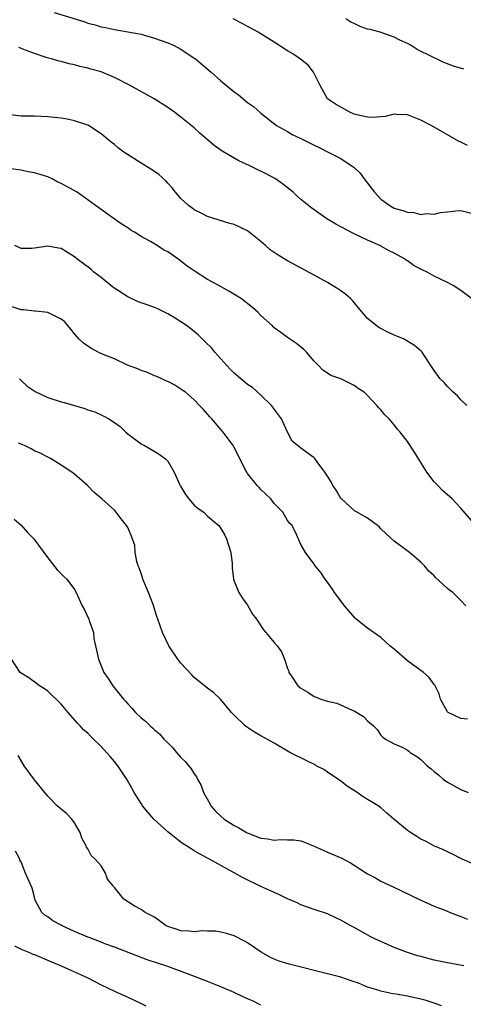
# Model space of a CAD drawing. Units: inches. Extents: x 2676000 to 2679000, y 1551000 to 1552692.
# Drawn here: x 2676587 to 2676653, y 1551951 to 1552099 of the extents above; entities that cross this region are included whole.
import ezdxf

# ---------------------------------------------------------------- set-up
doc = ezdxf.new("R2010")
doc.units = ezdxf.units.IN
doc.header["$MEASUREMENT"] = 0
doc.layers.add('LD26761551_2ft', color=40, linetype='Continuous')

msp = doc.modelspace()

# ---------------------------------------------------------------- linework, layer by layer
at = {"layer": 'LD26761551_2ft'}
for points, elevation in [([(2676591.98, 1552099.98), (2676596.55, 1552098.55), (2676597, 1552098.38), (2676598.11, 1552098.11), (2676599, 1552097.82), (2676599.69, 1552097.69), (2676601, 1552097.4), (2676603, 1552097.08), (2676605, 1552096.69), (2676607, 1552096.11), (2676609, 1552095.41), (2676609.96, 1552095), (2676611, 1552094.44), (2676613, 1552093.13), (2676613.18, 1552093), (2676615.53, 1552091), (2676617, 1552089.72), (2676619, 1552088.06), (2676619.61, 1552087.61), (2676621, 1552086.48), (2676621.86, 1552085.86), (2676623, 1552084.84), (2676625.34, 1552083), (2676627, 1552082.13), (2676627.68, 1552081.68), (2676629, 1552081.06), (2676630.38, 1552080.38), (2676631, 1552080.04), (2676631.72, 1552079.72), (2676633, 1552079.05), (2676635, 1552078.05), (2676636.83, 1552076.83), (2676637, 1552076.7), (2676637.87, 1552075.87), (2676638.46, 1552075), (2676639, 1552074.36), (2676640.02, 1552073), (2676641, 1552071.98), (2676642.33, 1552071), (2676642.75, 1552070.75), (2676643, 1552070.63), (2676644.27, 1552070.27), (2676645, 1552069.99), (2676645.96, 1552069.96), (2676647, 1552069.68), (2676647.8, 1552069.8), (2676649, 1552069.71), (2676649.94, 1552069.94), (2676651, 1552070.06), (2676652.22, 1552070.22), (2676653, 1552070.28), (2676655, 1552069.76)], 9064), ([(2676653.99, 1552079.99), (2676653, 1552080.49), (2676652.65, 1552080.65), (2676649, 1552082.75), (2676648.55, 1552083), (2676647, 1552083.8), (2676645, 1552084.6), (2676643.33, 1552084.67), (2676643, 1552084.73), (2676641.66, 1552084.34), (2676641, 1552084.33), (2676639.81, 1552084.19), (2676639, 1552084.24), (2676637.37, 1552084.63), (2676637, 1552084.73), (2676636.32, 1552085), (2676634.2, 1552086.2), (2676632.99, 1552087), (2676631.88, 1552089), (2676630.87, 1552091), (2676630.06, 1552092.06), (2676628.94, 1552092.94), (2676627.77, 1552093.77), (2676627, 1552094.23), (2676625, 1552095.5), (2676622.57, 1552097), (2676621.57, 1552097.57), (2676621, 1552097.87), (2676620.28, 1552098.28), (2676618.84, 1552099)], 9066), ([(2676653.46, 1552091.46), (2676651.91, 1552091.91), (2676650.46, 1552092.46), (2676649.35, 1552093), (2676649, 1552093.15), (2676648.67, 1552093.33), (2676646.43, 1552094.43), (2676645.55, 1552095), (2676645, 1552095.3), (2676643.83, 1552095.83), (2676643, 1552096.26), (2676640.9, 1552097), (2676639.4, 1552097.4), (2676639, 1552097.48), (2676637.87, 1552097.87), (2676637, 1552098.29), (2676636.5, 1552098.5), (2676635.74, 1552099)], 9068), ([(2676655, 1552056.76), (2676653, 1552058.26), (2676651.83, 1552059), (2676651, 1552059.46), (2676649, 1552060.44), (2676647.96, 1552061), (2676647.31, 1552061.31), (2676647, 1552061.49), (2676645.99, 1552061.99), (2676645, 1552062.69), (2676644.8, 1552062.8), (2676644.52, 1552063), (2676643, 1552063.85), (2676642.23, 1552064.23), (2676641, 1552064.92), (2676640.85, 1552065), (2676639, 1552065.81), (2676637, 1552066.75), (2676635, 1552067.79), (2676634.22, 1552068.22), (2676632.89, 1552069), (2676630.61, 1552070.61), (2676629, 1552071.92), (2676628.42, 1552072.42), (2676627.83, 1552073), (2676626.24, 1552074.24), (2676625.19, 1552075), (2676623.77, 1552075.77), (2676622.41, 1552076.41), (2676621.25, 1552077), (2676619.68, 1552077.69), (2676617.17, 1552079.17), (2676616, 1552080), (2676613.85, 1552081.85), (2676613, 1552082.64), (2676611, 1552084.25), (2676610.55, 1552084.55), (2676610.01, 1552085), (2676609, 1552085.7), (2676606.97, 1552087), (2676603.36, 1552089), (2676601, 1552090.19), (2676599, 1552091.05), (2676597.45, 1552091.45), (2676597, 1552091.61), (2676595.84, 1552091.84), (2676595, 1552092.09), (2676594.24, 1552092.24), (2676593, 1552092.6), (2676592.67, 1552092.67), (2676591.56, 1552093), (2676591.11, 1552093.11), (2676590.77, 1552093.23), (2676589, 1552093.79), (2676587.69, 1552094.31), (2676586.69, 1552094.69)], 9062), ([(2676653.87, 1552041), (2676653, 1552041.89), (2676652.48, 1552042.48), (2676651.86, 1552043), (2676651, 1552043.87), (2676650.47, 1552044.47), (2676649.89, 1552045), (2676649, 1552046.26), (2676648.71, 1552046.71), (2676648.49, 1552047), (2676647.53, 1552048.47), (2676647.2, 1552049), (2676647.11, 1552049.11), (2676646.04, 1552050.04), (2676644.4, 1552051), (2676643, 1552051.59), (2676642.03, 1552052.03), (2676640.71, 1552052.71), (2676639, 1552054.06), (2676637.65, 1552055.65), (2676637, 1552056.47), (2676636.75, 1552056.75), (2676636.5, 1552057), (2676635.7, 1552057.7), (2676635, 1552058.21), (2676634.53, 1552058.53), (2676633, 1552059.47), (2676631, 1552060.59), (2676627, 1552062.69), (2676625.56, 1552063.56), (2676624.38, 1552064.38), (2676623.7, 1552065), (2676623, 1552065.6), (2676621, 1552067.21), (2676619, 1552068.15), (2676618.33, 1552068.33), (2676615, 1552069.38), (2676613.93, 1552069.93), (2676613, 1552070.38), (2676612.65, 1552070.65), (2676612.13, 1552071), (2676611, 1552072.05), (2676610.16, 1552073), (2676609.66, 1552073.66), (2676609, 1552074.38), (2676608.71, 1552074.71), (2676607.66, 1552075.66), (2676607, 1552076.1), (2676606.48, 1552076.48), (2676605, 1552077.38), (2676602.43, 1552079), (2676601.61, 1552079.61), (2676601, 1552080.14), (2676600.5, 1552080.5), (2676599, 1552081.77), (2676597.14, 1552083), (2676597, 1552083.07), (2676595, 1552083.7), (2676593.94, 1552083.94), (2676593, 1552084.1), (2676591, 1552084.33), (2676589, 1552084.4), (2676587, 1552084.42), (2676585, 1552084.66)], 9060), ([(2676655.26, 1552023), (2676653, 1552025.6), (2676651.71, 1552027), (2676650.26, 1552028.26), (2676649.53, 1552029), (2676649, 1552029.57), (2676647.89, 1552031), (2676646.03, 1552034.03), (2676645, 1552035.6), (2676643.91, 1552037), (2676643.49, 1552037.49), (2676643, 1552038.12), (2676642.24, 1552039), (2676641.61, 1552039.61), (2676641, 1552040.37), (2676640.68, 1552040.68), (2676640.41, 1552041), (2676639, 1552042.51), (2676638.46, 1552043), (2676637.59, 1552043.59), (2676637, 1552044.03), (2676634.99, 1552045), (2676633.5, 1552045.5), (2676633, 1552045.87), (2676632.3, 1552046.3), (2676631.65, 1552047), (2676631, 1552047.67), (2676629.82, 1552049), (2676629.42, 1552049.42), (2676628.33, 1552050.33), (2676627, 1552051.21), (2676625.96, 1552051.96), (2676625, 1552052.69), (2676624.83, 1552052.83), (2676624.66, 1552053), (2676623, 1552054.52), (2676622.54, 1552055), (2676621.72, 1552055.72), (2676620.07, 1552057), (2676619.43, 1552057.43), (2676618.18, 1552058.18), (2676616.66, 1552059), (2676615, 1552059.92), (2676613.11, 1552061.11), (2676611.92, 1552061.92), (2676611, 1552062.67), (2676610.79, 1552062.79), (2676610.53, 1552063), (2676609, 1552064.04), (2676608.35, 1552064.35), (2676607.44, 1552065), (2676606.4, 1552065.6), (2676605, 1552066.35), (2676604.01, 1552067), (2676603.38, 1552067.38), (2676603, 1552067.64), (2676602.18, 1552068.18), (2676600.97, 1552069), (2676598.66, 1552070.66), (2676598.17, 1552071), (2676595.43, 1552073), (2676593, 1552074.33), (2676592.53, 1552074.53), (2676591.68, 1552075), (2676591, 1552075.3), (2676589, 1552075.91), (2676588.07, 1552076.07), (2676587, 1552076.31), (2676585.47, 1552076.53)], 9058), ([(2676653.73, 1552011), (2676653, 1552011.78), (2676651.78, 1552013), (2676651.31, 1552013.31), (2676651, 1552013.58), (2676649.21, 1552015.21), (2676649, 1552015.47), (2676648.19, 1552016.19), (2676647.54, 1552017), (2676647, 1552017.55), (2676645.27, 1552019), (2676644.15, 1552019.85), (2676643, 1552020.69), (2676641.78, 1552021.78), (2676641, 1552022.53), (2676640.77, 1552022.77), (2676640.49, 1552023), (2676639, 1552024.1), (2676637, 1552025.27), (2676635.06, 1552027), (2676635, 1552027.08), (2676634.3, 1552028.3), (2676633.8, 1552029), (2676633.55, 1552029.55), (2676633, 1552030.4), (2676632.59, 1552031), (2676631.42, 1552032.58), (2676631.07, 1552033.07), (2676631, 1552033.15), (2676629, 1552034.61), (2676627.69, 1552035.69), (2676627, 1552037.04), (2676626.06, 1552039), (2676624.56, 1552041), (2676623, 1552042.59), (2676621.73, 1552043.73), (2676621, 1552044.18), (2676620, 1552045), (2676619, 1552045.86), (2676618.42, 1552046.42), (2676617.86, 1552047), (2676617, 1552048.01), (2676616.07, 1552049), (2676615.62, 1552049.62), (2676614.6, 1552050.61), (2676614.16, 1552051), (2676613.6, 1552051.6), (2676612.5, 1552052.5), (2676611.84, 1552053), (2676611, 1552053.57), (2676610.13, 1552054.13), (2676609, 1552054.78), (2676607.53, 1552055.53), (2676607, 1552055.7), (2676606.08, 1552056.08), (2676605, 1552056.41), (2676604.58, 1552056.58), (2676603, 1552057.31), (2676600.76, 1552058.76), (2676599, 1552060.22), (2676597.94, 1552061), (2676597.45, 1552061.45), (2676595.38, 1552063), (2676595, 1552063.32), (2676593.98, 1552063.98), (2676593, 1552064.55), (2676592.63, 1552064.63), (2676591, 1552064.9), (2676589, 1552064.59), (2676588.55, 1552064.55), (2676587, 1552064.54), (2676586.08, 1552065)], 9056), ([(2676653.98, 1551993.98), (2676653, 1551994.08), (2676651.1, 1551995), (2676651, 1551995.1), (2676649.93, 1551997), (2676649.76, 1551997.76), (2676649.13, 1551999), (2676649.08, 1551999.08), (2676649, 1551999.18), (2676648.24, 1552000.24), (2676647.37, 1552001), (2676645, 1552002.74), (2676643.77, 1552003.77), (2676643, 1552004.46), (2676642.36, 1552005), (2676641, 1552006.21), (2676639, 1552007.64), (2676637.28, 1552009), (2676637.13, 1552009.13), (2676635.51, 1552011), (2676635, 1552011.75), (2676634.04, 1552013), (2676633.63, 1552013.63), (2676633, 1552014.51), (2676632.62, 1552015), (2676631.97, 1552015.97), (2676631.15, 1552017), (2676631, 1552017.22), (2676629.66, 1552019), (2676629, 1552020.19), (2676628.35, 1552021.65), (2676627.67, 1552023), (2676627.33, 1552023.33), (2676627, 1552023.79), (2676626.26, 1552025), (2676625, 1552026.31), (2676624.47, 1552027), (2676623.71, 1552027.71), (2676623, 1552028.44), (2676622.71, 1552028.71), (2676622.45, 1552029), (2676621, 1552030.83), (2676620.86, 1552031), (2676620.75, 1552031.25), (2676619.84, 1552033), (2676619.59, 1552033.59), (2676619, 1552034.7), (2676618.82, 1552035), (2676617.32, 1552037), (2676617, 1552037.41), (2676615.61, 1552039), (2676615.34, 1552039.34), (2676614.4, 1552040.4), (2676613.8, 1552041), (2676613, 1552041.85), (2676611.67, 1552043), (2676611.29, 1552043.29), (2676610.08, 1552044.08), (2676609, 1552044.6), (2676608.74, 1552044.74), (2676608.1, 1552045), (2676607.35, 1552045.35), (2676607, 1552045.48), (2676605.95, 1552045.95), (2676605, 1552046.28), (2676604.5, 1552046.5), (2676603.06, 1552047), (2676601, 1552048), (2676599.34, 1552048.66), (2676598.55, 1552049), (2676597.56, 1552049.56), (2676597, 1552049.9), (2676596.36, 1552050.36), (2676595.69, 1552051), (2676595.37, 1552051.37), (2676595, 1552051.76), (2676594.47, 1552052.47), (2676594.01, 1552053), (2676593.56, 1552053.56), (2676593, 1552053.95), (2676591, 1552054.97), (2676589.18, 1552055.18), (2676589, 1552055.16), (2676587.37, 1552055.37), (2676587, 1552055.38), (2676584.26, 1552056.26)], 9054), ([(2676586.75, 1552045), (2676587, 1552044.79), (2676587.93, 1552043.93), (2676589.1, 1552043.1), (2676591, 1552042.23), (2676593, 1552041.58), (2676593.46, 1552041.46), (2676595, 1552041), (2676596.57, 1552040.57), (2676597, 1552040.39), (2676598.06, 1552040.06), (2676599, 1552039.61), (2676599.44, 1552039.44), (2676600.17, 1552039), (2676601, 1552038.48), (2676601.86, 1552037.86), (2676602.74, 1552037), (2676603, 1552036.79), (2676605, 1552035.29), (2676605.51, 1552035), (2676606.49, 1552034.49), (2676607.74, 1552033.74), (2676608.66, 1552033), (2676609, 1552032.68), (2676609.99, 1552031), (2676610.78, 1552029.22), (2676610.92, 1552028.92), (2676611.67, 1552027.67), (2676612.19, 1552027), (2676613, 1552026.09), (2676613.59, 1552025.59), (2676614.42, 1552025), (2676615, 1552024.43), (2676616.7, 1552023), (2676617, 1552022.56), (2676617.57, 1552021.57), (2676617.85, 1552021), (2676618.49, 1552019), (2676618.68, 1552017.32), (2676618.7, 1552017), (2676618.69, 1552016.69), (2676618.87, 1552015), (2676619, 1552014.7), (2676619.68, 1552013), (2676620.19, 1552012.19), (2676621, 1552011.1), (2676621.75, 1552009.75), (2676622.31, 1552009), (2676623.38, 1552007.38), (2676623.74, 1552007), (2676625, 1552005.47), (2676625.44, 1552005), (2676626.1, 1552004.1), (2676626.52, 1552003), (2676627, 1552001.59), (2676627.17, 1552001.17), (2676627.2, 1552001), (2676627.57, 1552000.43), (2676628.54, 1551999), (2676629, 1551998.61), (2676630.04, 1551998.04), (2676631, 1551997.39), (2676631.29, 1551997.29), (2676631.97, 1551997), (2676633, 1551996.67), (2676634.36, 1551996.36), (2676636.68, 1551995.32), (2676637, 1551995.21), (2676637.37, 1551995), (2676638.39, 1551994.39), (2676639, 1551993.75), (2676639.91, 1551993), (2676640.44, 1551992.44), (2676641, 1551991.57), (2676641.27, 1551991.27), (2676641.71, 1551991), (2676643, 1551990.27), (2676644.29, 1551989.71), (2676645, 1551989.34), (2676645.17, 1551989.17), (2676645.41, 1551989), (2676646.39, 1551988.39), (2676647, 1551987.93), (2676647.96, 1551987), (2676648.53, 1551986.53), (2676649, 1551986.11), (2676649.63, 1551985.63), (2676650.34, 1551985), (2676651, 1551984.52), (2676653, 1551983.43), (2676654.07, 1551983)], 9052), ([(2676657, 1551971.33), (2676653.2, 1551973), (2676653, 1551973.09), (2676651.76, 1551973.76), (2676651, 1551974.08), (2676650.39, 1551974.39), (2676648.92, 1551975), (2676647.69, 1551975.69), (2676647, 1551976), (2676646.4, 1551976.4), (2676645.43, 1551977), (2676645, 1551977.31), (2676642.93, 1551979), (2676641.89, 1551979.89), (2676641, 1551980.68), (2676640.58, 1551981), (2676639.57, 1551981.57), (2676639, 1551981.94), (2676638.33, 1551982.33), (2676637.45, 1551983), (2676635.92, 1551983.92), (2676635, 1551984.66), (2676633, 1551986.05), (2676632.41, 1551986.41), (2676631.28, 1551987), (2676631.11, 1551987.11), (2676629.8, 1551987.8), (2676627.34, 1551989), (2676625, 1551990.37), (2676623, 1551991.49), (2676622.05, 1551992.05), (2676620.83, 1551992.83), (2676620.63, 1551993), (2676619, 1551994.56), (2676618.6, 1551995), (2676616.95, 1551997), (2676615.95, 1551997.95), (2676615, 1551998.61), (2676614.55, 1551999), (2676613, 1552000.25), (2676612.62, 1552000.62), (2676611, 1552002.39), (2676610.52, 1552003), (2676609.18, 1552005), (2676608.23, 1552007), (2676607.51, 1552009), (2676607.36, 1552009.36), (2676606.82, 1552011.18), (2676606.14, 1552013), (2676605.29, 1552015), (2676605.24, 1552015.24), (2676605, 1552015.84), (2676604.7, 1552016.7), (2676604.58, 1552017), (2676604.38, 1552017.62), (2676604.14, 1552019), (2676604.07, 1552020.07), (2676603.53, 1552021.53), (2676603, 1552022.71), (2676602.84, 1552023), (2676602.02, 1552024.02), (2676601.28, 1552025), (2676601, 1552025.3), (2676599.14, 1552027), (2676597.99, 1552027.99), (2676596.96, 1552029), (2676595, 1552030.71), (2676594.63, 1552031), (2676593, 1552032.08), (2676591.54, 1552033), (2676591, 1552033.27), (2676589.88, 1552033.88), (2676589, 1552034.24), (2676588.54, 1552034.54), (2676587.53, 1552035), (2676587, 1552035.2), (2676586.62, 1552035.38)], 9050), ([(2676585.98, 1552023.98), (2676587, 1552023.08), (2676587.97, 1552021.97), (2676588.94, 1552021), (2676591, 1552018.18), (2676592.4, 1552016.4), (2676593.4, 1552015.4), (2676593.85, 1552015), (2676595, 1552013.41), (2676595.27, 1552013), (2676595.47, 1552012.53), (2676596.18, 1552011), (2676596.48, 1552010.48), (2676597.18, 1552009), (2676597.23, 1552008.77), (2676597.85, 1552007), (2676597.94, 1552006.06), (2676598.16, 1552005), (2676598.34, 1552004.34), (2676598.6, 1552003), (2676599, 1552002), (2676599.44, 1552001), (2676600.08, 1552000.08), (2676600.76, 1551999), (2676602.39, 1551997), (2676602.68, 1551996.68), (2676603, 1551996.3), (2676603.64, 1551995.64), (2676604.16, 1551995), (2676605, 1551994.18), (2676605.66, 1551993.66), (2676606.35, 1551993), (2676606.7, 1551992.7), (2676607, 1551992.39), (2676607.76, 1551991.76), (2676608.43, 1551991), (2676609, 1551990.41), (2676609.71, 1551989.71), (2676610.3, 1551989), (2676611, 1551988.25), (2676611.63, 1551987.63), (2676612.51, 1551986.51), (2676613, 1551985.8), (2676613.34, 1551985.34), (2676613.49, 1551985), (2676614.03, 1551984.03), (2676614.39, 1551983), (2676615.33, 1551981.33), (2676615.48, 1551981), (2676616.18, 1551980.18), (2676617, 1551979.42), (2676617.49, 1551979), (2676619, 1551978.03), (2676619.7, 1551977.7), (2676620.95, 1551976.95), (2676623, 1551976.14), (2676624.04, 1551976.04), (2676625, 1551975.82), (2676625.95, 1551975.95), (2676627, 1551975.87), (2676627.91, 1551975.91), (2676629, 1551975.73), (2676629.55, 1551975.55), (2676631, 1551974.95), (2676632.33, 1551974.33), (2676633, 1551974.06), (2676635.14, 1551973.14), (2676636.45, 1551972.45), (2676637, 1551972.11), (2676639, 1551970.78), (2676640.17, 1551970.17), (2676641, 1551969.7), (2676642.85, 1551968.85), (2676646.87, 1551966.87), (2676649, 1551965.94), (2676650.72, 1551965.28), (2676651.39, 1551965), (2676653, 1551964.4), (2676653.99, 1551963.99)], 9048), ([(2676653.42, 1551957), (2676651, 1551957.44), (2676649, 1551957.84), (2676647, 1551958.37), (2676646.51, 1551958.51), (2676645, 1551959), (2676643, 1551959.76), (2676641, 1551960.62), (2676640.18, 1551961), (2676639.4, 1551961.4), (2676637, 1551962.73), (2676636.49, 1551963), (2676635, 1551963.86), (2676634.21, 1551964.21), (2676633, 1551964.77), (2676631, 1551965.44), (2676629, 1551966.15), (2676628.42, 1551966.42), (2676627, 1551967.04), (2676625.68, 1551967.68), (2676625, 1551967.97), (2676624.31, 1551968.31), (2676623, 1551968.9), (2676620.24, 1551970.24), (2676619, 1551970.96), (2676617, 1551972.03), (2676615.27, 1551973), (2676615.09, 1551973.09), (2676615, 1551973.15), (2676613.77, 1551973.77), (2676613, 1551974.26), (2676612.52, 1551974.52), (2676611.83, 1551975), (2676611.31, 1551975.31), (2676611, 1551975.53), (2676609, 1551977.1), (2676606.91, 1551979), (2676606.02, 1551980.02), (2676605.22, 1551981), (2676605, 1551981.33), (2676603.98, 1551983), (2676603.64, 1551983.64), (2676602.9, 1551984.9), (2676601.52, 1551987), (2676601, 1551987.64), (2676600.36, 1551988.36), (2676599.83, 1551989), (2676599, 1551989.86), (2676597.86, 1551991), (2676597.41, 1551991.41), (2676597, 1551991.86), (2676596.39, 1551992.39), (2676595.88, 1551993), (2676595.44, 1551993.44), (2676594.08, 1551995), (2676593.56, 1551995.56), (2676593, 1551996.22), (2676591, 1551998.16), (2676590.52, 1551998.52), (2676589.77, 1551999), (2676589.34, 1551999.34), (2676588.18, 1552000.18), (2676587, 1552000.88), (2676586.87, 1552001), (2676585.59, 1552003)], 9046), ([(2676650.09, 1551951), (2676649.3, 1551951.3), (2676647.78, 1551951.78), (2676647, 1551952), (2676645, 1551952.43), (2676643.27, 1551952.73), (2676642.78, 1551952.78), (2676641, 1551953.17), (2676640.72, 1551953.28), (2676639, 1551953.81), (2676637.63, 1551954.37), (2676636.7, 1551954.7), (2676635, 1551955.27), (2676633, 1551955.81), (2676627.25, 1551957.25), (2676625.71, 1551957.71), (2676625, 1551957.99), (2676624.31, 1551958.31), (2676623.03, 1551959.03), (2676621, 1551960.42), (2676620.64, 1551960.64), (2676619, 1551961.48), (2676617.85, 1551961.85), (2676617, 1551962.06), (2676616.18, 1551962.18), (2676615, 1551962.2), (2676614.24, 1551962.24), (2676613, 1551962.11), (2676612.21, 1551962.21), (2676611, 1551962.25), (2676610.42, 1551962.42), (2676609, 1551962.9), (2676608.79, 1551963), (2676607.75, 1551963.75), (2676607, 1551964.27), (2676606.53, 1551964.53), (2676605.6, 1551965), (2676605, 1551965.42), (2676603.97, 1551965.97), (2676602.41, 1551967), (2676601, 1551968.76), (2676600.87, 1551968.87), (2676600.8, 1551969), (2676599.98, 1551969.98), (2676599.62, 1551971), (2676599, 1551971.98), (2676598.1, 1551973), (2676597.54, 1551973.54), (2676597, 1551974.56), (2676596.81, 1551974.81), (2676596.75, 1551975), (2676596.13, 1551976.13), (2676595.87, 1551977), (2676595, 1551978.46), (2676594.6, 1551979), (2676593.81, 1551979.81), (2676593, 1551980.48), (2676592.74, 1551980.74), (2676592.43, 1551981), (2676591, 1551982.42), (2676590.57, 1551983), (2676589, 1551984.89), (2676587.48, 1551987), (2676586.55, 1551988.55)], 9044), ([(2676623, 1551951.09), (2676621.72, 1551951.72), (2676621, 1551952.05), (2676620.33, 1551952.33), (2676619, 1551952.98), (2676617, 1551953.86), (2676615, 1551954.66), (2676612.36, 1551955.64), (2676609, 1551956.91), (2676605.91, 1551957.91), (2676605, 1551958.22), (2676601, 1551959.81), (2676599.74, 1551960.26), (2676599, 1551960.55), (2676597.22, 1551961.22), (2676597, 1551961.3), (2676595, 1551962.14), (2676593.19, 1551963), (2676593, 1551963.11), (2676591.75, 1551963.75), (2676591, 1551964.33), (2676590.57, 1551964.57), (2676590.1, 1551965), (2676589.14, 1551966.86), (2676589.06, 1551967), (2676589, 1551967.27), (2676588.65, 1551968.65), (2676587.63, 1551971), (2676587, 1551972.59), (2676586.83, 1551972.83), (2676586.81, 1551973), (2676586.19, 1551974.19)], 9042), ([(2676586.02, 1551959.97), (2676587, 1551959.49), (2676588.25, 1551959), (2676588.76, 1551958.76), (2676589, 1551958.68), (2676591.58, 1551957.58), (2676593.03, 1551957), (2676595, 1551956.11), (2676597, 1551955.18), (2676599, 1551954.15), (2676601, 1551953.18), (2676603, 1551952.27), (2676603.89, 1551951.89), (2676605, 1551951.34), (2676605.72, 1551951)], 9040)]:
    msp.add_lwpolyline(points, dxfattribs=dict(at, elevation=elevation))

doc.saveas('drawing.dxf')
